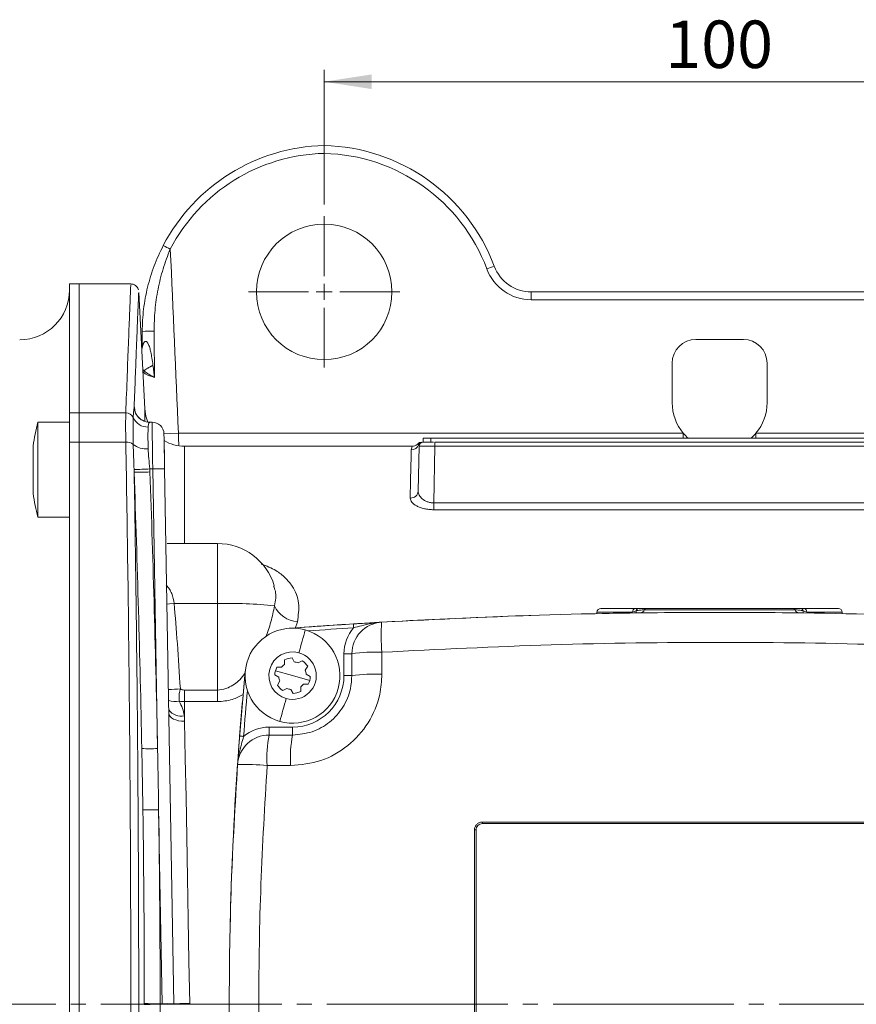
# Model space of a CAD drawing. Units: millimetres. Extents: x 0 to 594, y 0 to 420.
# Drawn here: x 111 to 181, y 98 to 181 of the extents above; entities that cross this region are included whole.
import ezdxf

# ---------------------------------------------------------------- set-up
doc = ezdxf.new("R2010")
doc.units = ezdxf.units.MM
doc.linetypes.add('SLD-Durchgehend', pattern=[0])
doc.linetypes.add('SLD-Punktstrich', pattern=[19.05, 15.24, -1.27, 1.27, -1.27])
doc.styles.add('SLDTEXTSTYLE0', font='ARIAL.TTF', dxfattribs={"width": 0.948})
doc.dimstyles.new('SLDDIMSTYLE1', dxfattribs={"dimtxt": 4, "dimasz": 4, "dimexe": 0, "dimexo": 0.0625, "dimgap": 1, "dimtad": 1, "dimdec": 3, "dimlfac": 1.5, "dimrnd": 1e-09, "dimzin": 12, "dimdsep": 46, "dimtxsty": 'SLDTEXTSTYLE0', "dimsah": 1, "dimcen": 0.09, "dimadec": 0, "dimazin": 3, "dimtfac": 1, "dimtdec": 3, "dimtofl": 0, "dimtmove": 0, "dimatfit": 3, "dimfxl": 1, "dimfrac": 2, "dimtolj": 1, "dimtzin": 12, "dimarcsym": 0})

# ---------------------------------------------------------------- blocks, each defined once
blk = doc.blocks.new('_D_11')
at = {"color": 7, "linetype": 'SLD-Durchgehend', "lineweight": 0}
for p, q in [((136.437, 165.732), (136.437, 177.065)), ((203.104, 165.732), (203.104, 177.065)), ((136.437, 176.065), (203.104, 176.065))]:
    blk.add_line(p, q, dxfattribs=at)
for points in [[(136.437, 176.065), (140.437, 175.449), (140.437, 176.68)], [(203.104, 176.065), (199.104, 176.68), (199.104, 175.449)]]:
    blk.add_solid(points, dxfattribs=at)
at = {"color": 7, "linetype": 'SLD-Durchgehend', "lineweight": 0, "insert": (165.187, 181.221), "char_height": 4, "attachment_point": 1, "style": 'SLDTEXTSTYLE0'}
blk.add_mtext('100', dxfattribs=at)
blk = doc.blocks.new('SW_CENTERMARKSYMBOL_2')
at = {"color": 0, "linetype": 'SLD-Durchgehend', "lineweight": 0}
for p, q in [((0, 1.333), (0, 6.375)), ((-1.333, 0), (-6.375, 0)), ((0, 0), (-0.667, 0)), ((0, 0), (0, 0.667)), ((0, 0), (0, -0.667)), ((0, 0), (0.667, 0)), ((1.333, 0), (6.375, 0)), ((0, -1.333), (0, -6.375))]:
    blk.add_line(p, q, dxfattribs=at)

msp = doc.modelspace()

# ---------------------------------------------------------------- linework, layer by layer
at = {"color": 7, "linetype": 'SLD-Durchgehend', "lineweight": 15}
for p, q in [((115.77071, 159.02293), (114.97071, 159.02293)), ((114.97071, 148.17066), (114.97071, 159.02293)), ((120.13428, 159.02293), (115.77071, 159.02293)), ((115.77071, 159.02293), (115.77071, 148.17066)), ((115.77071, 148.1695), (115.77071, 159.02293)), ((121.3214, 148.51514), (120.80832, 158.30531)), ((153.89605, 158.35627), (185.64537, 158.35627)), ((171.77071, 154.35626), (167.77071, 154.35626)), ((165.77071, 152.35626), (165.77071, 149.02293)), ((173.77071, 149.02293), (173.77071, 152.35626)), ((114.97071, 145.69324), (114.97071, 148.17066)), ((115.77071, 145.69563), (115.77071, 148.1695)), ((114.97071, 147.3754), (112.30404, 147.3754)), ((112.30404, 147.3754), (112.30404, 147.37405)), ((112.30404, 147.37405), (112.30404, 139.3754)), ((121.93238, 147.3754), (121.74038, 147.3754)), ((144.77071, 145.6896), (144.77071, 146.02293)), ((144.77071, 146.02293), (145.43737, 146.02293)), ((145.43737, 146.02293), (194.10404, 146.02293)), ((111.90404, 145.37472), (111.90404, 141.37607)), ((114.97071, 51.01929), (114.97071, 145.69324)), ((115.77071, 51.01689), (115.77071, 145.69563)), ((115.77071, 145.69324), (115.77071, 51.01929)), ((143.85959, 145.35627), (124.65016, 145.35627)), ((144.36563, 141.5792), (144.43166, 145.36208)), ((145.43737, 145.6896), (144.77071, 145.6896)), ((145.43737, 145.6896), (145.65753, 145.6896)), ((145.76479, 145.6896), (193.77663, 145.6896)), ((122.98368, 143.44521), (123.7703, 98.37953)), ((112.30404, 139.3754), (114.97071, 139.3754)), ((127.43737, 137.15932), (123.19085, 137.15932)), ((159.43166, 131.36208), (159.42965, 131.24728)), ((159.76494, 131.6896), (162.67178, 131.6896)), ((172.07688, 131.35085), (174.45869, 131.33387)), ((176.87481, 131.6896), (179.77648, 131.6896)), ((180.11176, 131.24728), (180.10976, 131.36208)), ((138.77059, 126.02293), (138.77059, 127.86638)), ((133.08092, 126.96391), (133.08468, 127.35691)), ((133.7263, 127.52227), (133.91954, 127.18004)), ((134.24067, 127.09069), (134.5829, 127.28394)), ((129.22196, 119.73767), (129.78912, 126.40754)), ((133.77059, 126.02292), (132.32548, 126.425)), ((132.44997, 126.73423), (132.84297, 126.73047)), ((135.04691, 126.81096), (134.84716, 126.47249)), ((134.93035, 126.1497), (135.26881, 125.94995)), ((132.61083, 125.89614), (132.27237, 126.0959)), ((132.49427, 125.23489), (132.69402, 125.57336)), ((135.2157, 125.62085), (133.77059, 126.02292)), ((135.09121, 125.31161), (134.69821, 125.31537)), ((133.30051, 124.95515), (132.95828, 124.76191)), ((133.81488, 124.52358), (133.62164, 124.8658)), ((134.46027, 125.08193), (134.45651, 124.68894)), ((131.79671, 121.02292), (133.7706, 121.02292))]:
    msp.add_line(p, q, dxfattribs=at)
at = {"color": 8, "linetype": 'SLD-Durchgehend', "lineweight": 0}
for p, q in [((153.89605, 157.69542), (153.89605, 158.35627)), ((185.64537, 157.69542), (153.89605, 157.69542)), ((121.24482, 151.71105), (121.14887, 151.80704)), ((121.3214, 147.44443), (121.3214, 148.51514)), ((114.97071, 148.17066), (115.77071, 148.17066)), ((119.71436, 148.1695), (115.77071, 148.1695)), ((114.97071, 147.37405), (112.30404, 147.37405)), ((124.15551, 146.44787), (166.70981, 146.44787)), ((145.43737, 146.02293), (145.43737, 145.6896)), ((166.70981, 146.02293), (166.70981, 146.44787)), ((172.8316, 146.02293), (172.8316, 146.44787)), ((172.8316, 146.44787), (215.3859, 146.44787)), ((115.77071, 145.69324), (114.97071, 145.69324)), ((119.71436, 145.69563), (115.77071, 145.69563)), ((124.65016, 145.35627), (124.65016, 137.15932)), ((145.76479, 145.36208), (145.68139, 140.58426)), ((145.76479, 145.36208), (145.76479, 145.6896)), ((193.77663, 145.36208), (145.76479, 145.36208)), ((122.97071, 145.0415), (122.95555, 145.05665)), ((121.98383, 143.44521), (121.73952, 143.44521)), ((122.39516, 119.88014), (121.98383, 143.44521)), ((145.68139, 140.00513), (145.68139, 140.58426)), ((145.68139, 140.58426), (193.86002, 140.58426)), ((193.86002, 140.00513), (145.68139, 140.00513)), ((127.43737, 132.10511), (127.43737, 137.15932)), ((127.43737, 132.10511), (123.78388, 132.10511)), ((127.43737, 124.81499), (127.43737, 132.10511)), ((162.43532, 131.36208), (159.43166, 131.36208)), ((180.10976, 131.36208), (177.11144, 131.36208)), ((134.18039, 130.57095), (133.98425, 129.98483)), ((138.10392, 127.86638), (138.77059, 127.86638)), ((138.10392, 126.02293), (138.10392, 127.86638)), ((141.31077, 127.99782), (141.31077, 126.14615)), ((138.10392, 126.02293), (138.77059, 126.02293)), ((124.65016, 123.83544), (124.65016, 124.81499)), ((124.65016, 124.81499), (127.43737, 124.81499)), ((127.43737, 124.81499), (127.43737, 123.83544)), ((124.65016, 123.83544), (124.65016, 122.64613)), ((127.43737, 123.83544), (124.65016, 123.83544)), ((131.7967, 121.68959), (133.7706, 121.68959)), ((133.60989, 118.44533), (131.62718, 118.44532)), ((122.77045, 98.37953), (122.4852, 114.72197)), ((149.23728, 113.02295), (149.10395, 113.02295)), ((149.23728, 113.02295), (149.23733, 83.68962)), ((189.77061, 113.55635), (149.77061, 113.55628)), ((122.60523, 98.37953), (122.77045, 98.37953))]:
    msp.add_line(p, q, dxfattribs=at)
at = {"color": 7, "linetype": 'SLD-Punktstrich', "lineweight": 0}
msp.add_line((22.37481, 98.35626), (313.84611, 98.35626), dxfattribs=at)
at = {"color": 7, "linetype": 'SLD-Durchgehend', "lineweight": 15, "flags": 128}
for points in [[(121.58309, 147.38416), (121.41409, 147.89025), (121.3214, 148.51514)], [(122.93224, 146.39239), (122.93244, 146.38033), (122.93418, 146.28084), (122.93759, 146.08517), (122.94258, 145.79983), (122.94895, 145.43433), (122.95652, 145.00085), (122.96502, 144.51381), (122.97418, 143.98944), (122.98368, 143.44521)], [(149.77061, 113.68962), (154.7694, 113.68963), (159.76922, 113.68963), (164.76974, 113.68964), (169.77061, 113.68965), (174.77148, 113.68966), (179.772, 113.68967), (184.77183, 113.68968), (189.77061, 113.68968)]]:
    msp.add_lwpolyline(points, dxfattribs=at)
at = {"color": 8, "linetype": 'SLD-Durchgehend', "lineweight": 0, "flags": 128}
for points in [[(121.98383, 143.44521), (121.9743, 144.17316), (121.96512, 144.87438), (121.9566, 145.52535), (121.94902, 146.10426), (121.94264, 146.59171), (121.93767, 146.97136), (121.93427, 147.23047), (121.93258, 147.36038), (121.93238, 147.3754)], [(122.93212, 146.39796), (123.49327, 146.42034), (124.15551, 146.44787)], [(143.69906, 140.98615), (143.72453, 142.42489), (143.74506, 143.58455), (143.76052, 144.45778), (143.77081, 145.03906)], [(123.18245, 132.05789), (123.39457, 132.07271), (123.78388, 132.10511)], [(162.71711, 131.30556), (162.73119, 131.37035), (162.73115, 131.47125)], [(176.81595, 131.47125), (176.81597, 131.3704), (176.83014, 131.30548)], [(138.91999, 130.05145), (138.91589, 130.11635), (138.91196, 130.17875), (138.90833, 130.23627), (138.90516, 130.28668), (138.90255, 130.32805), (138.90061, 130.3588), (138.89942, 130.37773), (138.89901, 130.38412)], [(134.84279, 129.87654), (134.77662, 129.63873), (134.71017, 129.39992), (134.64347, 129.16017), (134.57652, 128.91955), (134.50935, 128.67814), (134.44198, 128.43598), (134.37441, 128.19316), (134.30669, 127.94973)], [(133.23449, 124.09611), (133.16677, 123.85269), (133.0992, 123.60987), (133.03183, 123.36771), (132.96466, 123.12629), (132.89771, 122.88567), (132.83101, 122.64592), (132.76456, 122.40711), (132.69839, 122.1693)], [(123.34335, 122.83938), (123.37097, 122.7087), (123.4482, 122.58387), (123.5721, 122.46964), (123.73796, 122.37034), (123.93949, 122.28974), (124.16902, 122.23092), (124.41784, 122.1961), (124.67649, 122.18661)], [(124.67649, 122.18661), (124.7328, 119.04938), (124.79124, 115.79324), (124.8515, 112.43689), (124.91319, 108.99963), (124.97599, 105.50121), (125.03952, 101.96172), (125.10343, 98.40152)], [(131.7967, 121.68959), (131.79671, 121.55953), (131.79671, 121.43446), (131.79671, 121.3192), (131.79671, 121.21818), (131.79671, 121.13527), (131.79671, 121.07367), (131.79671, 121.03573), (131.79671, 121.02292)], [(133.7706, 121.68959), (133.7706, 121.55953), (133.7706, 121.43447), (133.7706, 121.31921), (133.7706, 121.21818), (133.7706, 121.13528), (133.7706, 121.07367), (133.7706, 121.03573), (133.7706, 121.02292)], [(129.64412, 120.90134), (129.57929, 120.90637), (129.51694, 120.91121), (129.45949, 120.91567), (129.40912, 120.91958), (129.36779, 120.92278), (129.33708, 120.92517), (129.31817, 120.92664), (129.31179, 120.92713)], [(149.77061, 113.68962), (149.77061, 113.68705), (149.77061, 113.67947), (149.77061, 113.66715), (149.77061, 113.65056), (149.77061, 113.63036), (149.77061, 113.60731), (149.77061, 113.58229), (149.77061, 113.55628)]]:
    msp.add_lwpolyline(points, dxfattribs=at)
at = {"color": 7, "linetype": 'SLD-Durchgehend', "lineweight": 15}
msp.add_circle((136.43737, 158.3567), 5.70877, dxfattribs=at)
for centre, radius, start, end in [((136.77071, 155.02293), 15.66667, 91.2191511, 152.487311), ((136.10404, 155.02293), 15.66667, 20.5409775, 88.7808489), ((153.89605, 161.6896), 3.33333, 200.5409775, 270), ((110.77071, 158.52293), 4.2, 270, 0), ((167.77071, 152.35626), 2, 90, 180), ((171.77071, 152.35626), 2, 0, 90), ((169.77071, 149.02293), 4, 180, 220.0730863), ((169.77071, 149.02293), 4, 319.9269137, 0), ((127.10404, 143.3754), 15.33101, 164.8759927, 172.5041424), ((121.74949, 148.70495), 1.33123, 241.4294721, 270.063174), ((121.93238, 146.3754), 1, 1, 90.7447357), ((169.77071, 149.02293), 4, 220.0730863, 228.5903779), ((169.77071, 149.02293), 4, 311.4096221, 319.9269137), ((124.65016, 148.6896), 3.33333, 239.1749302, 270), ((144.60538, 145.35626), 0.33333, 90.0372875, 141.3009845), ((144.76494, 145.35626), 0.33333, 90, 179), ((127.10404, 143.3754), 15.33101, 187.4958576, 195.1240073), ((127.43737, 132.15932), 5, 16.5701332, 90), ((169.77071, -359.3104), 490.66667, 91.8602283, 94.2422066), ((169.77071, -359.3104), 490.66667, 90.2692954, 91.3618425), ((159.76494, 131.35626), 0.33333, 90, 179), ((179.77648, 131.35626), 0.33333, 1, 90), ((169.77142, -359.31035), 490.66667, 93.6073935, 94.2422905), ((141.43725, 127.86639), 2.66667, 93.3285688, 180.0000975), ((133.77059, 126.02292), 4, 74.4518093, 254.4518093), ((133.77059, 126.02292), 4, 254.4518093, 74.4518093), ((133.77059, 126.02292), 2, 74.4518108, 254.4518093), ((133.77059, 126.02292), 2, 254.4518093, 74.4518108), ((133.77059, 126.02292), 1.16667, 126.2385986, 142.66502), ((133.77059, 126.02292), 1.5, 91.6921549, 117.2114636), ((133.77059, 126.02292), 1.16667, 66.2385986, 82.66502), ((133.77059, 126.02292), 1.5, 31.6921549, 57.2114636), ((420.14597, 98.35674), 291.70867, 174.4818886, 175.5624159), ((133.77059, 126.02292), 1.5, 151.6921549, 177.2114636), ((133.77059, 126.02292), 1.16667, 6.2385986, 22.66502), ((133.77059, 126.02292), 1.16667, 186.2385986, 202.66502), ((133.77059, 126.02292), 1.16667, 306.2385986, 322.66502), ((133.77059, 126.02292), 1.5, 331.6921549, 357.2114636), ((133.77059, 126.02292), 1.5, 211.6921549, 237.2114636), ((133.77059, 126.02292), 1.16667, 246.2385986, 262.66502), ((133.77059, 126.02292), 1.5, 271.6921549, 297.2114636), ((131.79671, 118.35625), 2.66667, 90.0000975, 176.0323974), ((420.17071, 98.35626), 291.73333, 176.0296741, 178.7280334), ((122.43717, 98.35626), 1.33333, 359, 1)]:
    msp.add_arc(centre, radius, start, end, dxfattribs=at)
at = {"color": 8, "linetype": 'SLD-Durchgehend', "lineweight": 0}
for centre, radius, start, end in [((136.77071, 155.02875), 15, 91.2733444, 152.487311), ((136.10404, 155.02875), 15, 20.5409775, 88.7266556), ((113.4362, 143.05798), 21.39687, 62.0435055, 63.8216122), ((157.43459, 141.32401), 20.31849, 109.1339331, 111.0082408), ((153.89605, 161.69542), 4, 200.5409775, 270), ((121.76362, 147.06017), 7.99003, 87.5500915, 94.73516), ((121.74963, 148.70476), 1.33113, 182.1683408, 241.4203837), ((119.7267, 147.49806), 0.67156, 23.6265742, 91.0529849), ((121.57033, 148.30766), 1.34201, 203.748888, 271.1460598), ((127.09463, 143.37524), 15.32162, 164.8711337, 172.501501), ((119.80399, 144.8371), 0.8632, 51.4472301, 95.9598676), ((121.4223, 146.84562), 1.71617, 230.986848, 275.8486484), ((143.77223, 145.70533), 0.66627, 269.8775071, 339.4314074), ((144.70872, 145.35653), 0.33307, 90.0134252, 159.8525481), ((120.16805, 166.49134), 23.09965, 270.6083891, 273.9008586), ((120.72262, 164.04404), 20.88477, 269.1688784, 272.8229404), ((122.48376, 129.11019), 14.34373, 88.0026573, 91.9973427), ((143.73027, 141.62219), 0.63681, 267.1906431, 356.1287793), ((128.24751, 91.80006), 40.31319, 84.2965574, 91.1514975), ((134.31998, 132.82474), 2.25811, 203.7946606, 266.4558427), ((162.72874, 131.39935), 0.29578, 101.1045353, 187.239022), ((163.00855, 131.40488), 0.28523, 93.4505194, 166.5447152), ((163.06453, 131.68773), 0.37968, 277.2498178, 340.8862129), ((163.60464, 131.498), 0.19279, 96.3781119, 160.167461), ((175.9438, 131.49779), 0.19299, 19.8654503, 83.6421491), ((176.48436, 131.68804), 0.38008, 199.1475354, 262.7704797), ((176.53845, 131.40476), 0.28535, 13.4755151, 86.5618176), ((176.81797, 131.39929), 0.29582, 352.7744473, 78.9216839), ((155.26688, 129.41965), 14.02835, 175.4661981, 185.8171823), ((169.77142, -359.31035), 490.33333, 93.6073935, 94.0547893), ((141.43725, 127.86639), 3.33333, 139.0411434, 180.0000975), ((140.69721, 115.24326), 12.76931, 87.2459047, 98.6778652), ((140.69699, 112.5551), 13.60491, 87.4142321, 98.1401874), ((133.77059, 126.02292), 4.33333, 270.0000975, 0.0000975), ((123.21403, 141.9485), 17.08155, 270.3150513, 273.6861257), ((420.14597, 98.35674), 291.37533, 174.7982351, 175.5624159), ((123.87936, 125.24135), 1.41284, 246.8581412, 283.5272569), ((124.38178, 123.93258), 1.31414, 217.4292479, 281.7841177), ((131.79671, 118.35625), 3.33333, 90.0000975, 130.2239383), ((141.76824, 119.07274), 10.16045, 168.9340743, 183.5403165), ((144.29309, 119.07304), 10.70163, 169.5018407, 183.3626785), ((121.66552, 141.16714), 21.2995, 268.3807754, 271.9631261), ((129.57731, 97.4979), 21.04748, 84.4109585, 91.2002612), ((121.84937, 136.09085), 21.37834, 268.1351741, 271.7043103), ((149.77061, 113.02295), 0.53333, 90.0000975, 180.0000975), ((122.31396, 119.87766), 21.5001, 267.2267906, 270.7762296), ((122.31396, 76.83486), 21.5001, 89.2237704, 92.7732094), ((123.27038, 84.052), 14.33625, 88.001615, 91.998385), ((118.72737, 444.58832), 346.24552, 270.8345196, 271.0551529)]:
    msp.add_arc(centre, radius, start, end, dxfattribs=at)
for centre, major_axis, ratio, start_param, end_param in [((145.76509, 145.35626), (1.33343, -0.00582), 0.00436169, 1.57104381, 3.14153555), ((122.60397, 107.83014), (-0.58521, 33.40384), 0.0698415, 5.24760988, 5.52468804), ((122.43717, 98.35626), (0, 1.33333), 0.25, 4.69493569, 4.72984227)]:
    msp.add_ellipse(centre, major_axis=major_axis, ratio=ratio, start_param=start_param, end_param=end_param, dxfattribs=at)
at = {"color": 7, "linetype": 'SLD-Durchgehend', "lineweight": 15}
for points, knots in [([(136.43737, 170.68605), (136.43737, 170.68605), (136.43737, 170.66892), (136.43737, 170.60274), (136.43737, 170.55379), (136.43737, 170.43202), (136.43737, 170.3584), (136.43737, 170.19937), (136.43737, 170.11137), (136.43737, 170.02504)], [0, 0, 0, 0, 0.25, 0.25, 0.5, 0.5, 0.75, 0.75, 1, 1, 1, 1]), ([(121.10404, 155.02293), (121.10404, 155.65532), (121.14216, 156.28199), (121.25493, 157.21451), (121.30181, 157.52412), (121.41427, 158.14106), (121.48003, 158.44894), (121.7037, 159.36134), (121.88818, 159.95692), (122.32786, 161.12523), (122.58303, 161.69795), (122.87581, 162.26007)], [0, 0, 0, 0, 0.25, 0.25, 0.375, 0.375, 0.5, 0.5, 0.75, 0.75, 1, 1, 1, 1]), ([(120.77488, 158.53604), (120.76028, 158.58192), (120.7272, 158.6859), (120.6135, 158.83513), (120.43911, 158.96038), (120.26062, 159.0274), (120.15428, 159.01316), (120.12713, 159.00952)], [0, 0, 0, 0, 0.16579292, 0.37577854, 0.63177132, 0.90600911, 1, 1, 1, 1]), ([(120.80016, 158.3041), (120.80032, 158.30815), (120.80072, 158.3186), (120.76601, 157.48553), (120.69997, 155.88053), (120.61227, 153.68847), (120.51734, 151.25428), (120.45212, 149.52207), (120.41945, 148.65439)], [0, 0, 0, 0, 0.12285272, 0.31737973, 0.51756416, 0.71774868, 0.85861768, 1, 1, 1, 1]), ([(121.11216, 147.53893), (121.10698, 147.54077), (120.99055, 147.58209), (120.82278, 147.74002), (120.6387, 147.95621), (120.5436, 148.14052), (120.5009, 148.25501), (120.48295, 148.32067), (120.48228, 148.32473), (120.48191, 148.32697)], [0, 0, 0, 0, 0.01055624, 0.237218242, 0.428923914, 0.583227758, 0.706880269, 0.837585558, 1, 1, 1, 1]), ([(144.34815, 145.56906), (144.29647, 145.52343), (144.18597, 145.42586), (144.00748, 145.35639), (143.89438, 145.36444), (143.85988, 145.36689)], [0, 0, 0, 0, 0.37914167, 0.81058379, 1, 1, 1, 1]), ([(122.97071, 144.18823), (122.97071, 144.29882), (122.97071, 144.5713), (122.97071, 144.86352), (122.97071, 145.01847), (122.97071, 145.03647), (122.97071, 145.0415)], [0, 0, 0, 0, 0.22127914, 0.54522447, 0.87284939, 1, 1, 1, 1]), ([(141.28242, 130.52856), (146.00986, 130.76431), (155.47102, 131.23613), (169.71341, 131.41556), (183.98767, 131.23952), (193.49959, 130.76571), (198.25875, 130.52865)], [0, 0, 0, 0, 0.249166397, 0.498663682, 0.749163615, 1, 1, 1, 1]), ([(162.99138, 131.6896), (163.03012, 131.6896), (163.07644, 131.6896), (163.16992, 131.6896), (163.21859, 131.6896), (163.36877, 131.6896), (163.47377, 131.6896), (163.58322, 131.6896)], [0, 0, 0, 0, 0.25, 0.25, 0.5, 0.5, 1, 1, 1, 1]), ([(163.58322, 131.6896), (163.80447, 131.6896), (164.03232, 131.6896), (164.50117, 131.6896), (164.74209, 131.6896), (165.47557, 131.6896), (165.98161, 131.6896), (166.76594, 131.6896), (167.03161, 131.6896), (167.57162, 131.6896), (167.84645, 131.6896), (168.66885, 131.6896), (169.21918, 131.6896), (170.04775, 131.6896), (170.32446, 131.6896), (170.87891, 131.6896), (171.15762, 131.6896), (171.98067, 131.6896), (172.5161, 131.6896), (173.29978, 131.6896), (173.55775, 131.6896), (174.06705, 131.6896), (174.31924, 131.6896), (175.05615, 131.6896), (175.52297, 131.6896), (175.96517, 131.6896)], [0, 0, 0, 0, 0.0625, 0.0625, 0.125, 0.125, 0.25, 0.25, 0.3125, 0.3125, 0.375, 0.375, 0.5, 0.5, 0.5625, 0.5625, 0.625, 0.625, 0.75, 0.75, 0.8125, 0.8125, 0.875, 0.875, 1, 1, 1, 1]), ([(175.96517, 131.6896), (176.07451, 131.6896), (176.17951, 131.6896), (176.3288, 131.6896), (176.37725, 131.6896), (176.47046, 131.6896), (176.5167, 131.6896), (176.55557, 131.6896)], [0, 0, 0, 0, 0.5, 0.5, 0.75, 0.75, 1, 1, 1, 1]), ([(138.89901, 130.38412), (139.1556, 130.40017), (139.71509, 130.43517), (140.50219, 130.48275), (141.01828, 130.51318), (141.28022, 130.52843), (141.28242, 130.52856)], [0, 0, 0, 0, 0.2941109, 0.64132312, 0.99698129, 1, 1, 1, 1]), ([(133.7706, 121.02292), (134.33194, 121.07796), (135.454, 121.18796), (136.95275, 122.04869), (138.08339, 123.31584), (138.68449, 124.72209), (138.746, 125.65142), (138.77059, 126.02293)], [0, 0, 0, 0, 0.21489067, 0.42954561, 0.64366911, 0.85755251, 1, 1, 1, 1]), ([(129.13643, 118.54077), (129.13659, 118.54297), (129.15445, 118.80068), (129.191, 119.31708), (129.2486, 120.10439), (129.29204, 120.66994), (129.31179, 120.92713)], [0, 0, 0, 0, 0.00301975, 0.35220962, 0.70540612, 1, 1, 1, 1]), ([(129.1365, 78.17173), (128.93738, 81.52046), (128.53884, 88.22261), (128.38729, 98.3136), (128.53584, 108.42837), (128.93614, 115.16838), (129.13643, 118.54077)], [0, 0, 0, 0, 0.24912243, 0.49859314, 0.7491194, 1, 1, 1, 1]), ([(149.10395, 113.02295), (149.11131, 113.09785), (149.12602, 113.24764), (149.24083, 113.44735), (149.4098, 113.5981), (149.59726, 113.67817), (149.72125, 113.68636), (149.77061, 113.68962)], [0, 0, 0, 0, 0.21455599, 0.42911672, 0.64360458, 0.85810459, 1, 1, 1, 1]), ([(149.104, 83.68962), (149.10399, 88.57705), (149.10397, 98.35482), (149.10396, 108.1326), (149.10395, 113.02295)], [0, 0, 0, 0, 0.49985111, 1, 1, 1, 1])]:
    msp.add_open_spline(points, degree=3, knots=knots, dxfattribs=at)
at = {"color": 8, "linetype": 'SLD-Durchgehend', "lineweight": 0}
for points, knots in [([(123.46708, 161.95792), (123.23209, 161.40945), (123.03013, 160.85356), (122.68608, 159.72605), (122.54403, 159.15444), (122.31779, 157.99422), (122.23409, 157.40698), (122.12575, 156.22988), (122.10073, 155.63819), (122.10516, 155.0429)], [0, 0, 0, 0, 0.25, 0.25, 0.5, 0.5, 0.75, 0.75, 1, 1, 1, 1]), ([(119.71436, 148.1695), (119.7545, 149.25116), (119.83498, 151.42008), (119.94074, 154.14969), (120.03158, 156.43272), (120.09808, 158.06085), (120.1347, 158.94237), (120.13438, 158.93447), (120.13425, 158.93135)], [0, 0, 0, 0, 0.15904214, 0.31890721, 0.50276471, 0.68789852, 0.87705875, 1, 1, 1, 1]), ([(122.10516, 155.0429), (122.10846, 154.59867), (122.11176, 154.15445), (122.11504, 153.71023), (122.12135, 152.85607), (122.12762, 152.00193), (122.13385, 151.1478)], [0, 0, 0, 0, 0.00200000013, 0.00200000013, 0.00200000013, 0.00584568302, 0.00584568302, 0.00584568302, 0.00584568302]), ([(121.10578, 153.6484), (121.10793, 153.67428), (121.11199, 153.72312), (121.12457, 153.79135), (121.14213, 153.86071), (121.16629, 153.93055), (121.19839, 154.00194), (121.23312, 154.0633), (121.27041, 154.11567), (121.30692, 154.15561), (121.34509, 154.18402), (121.38764, 154.19394), (121.43883, 154.18422), (121.49523, 154.14422), (121.55432, 154.07114), (121.61394, 153.96703), (121.67529, 153.82125), (121.75164, 153.5922), (121.83504, 153.24156), (121.92619, 152.74927), (121.97857, 152.37777), (122.00766, 152.17138)], [0, 0, 0, 0, 0.03308728, 0.06246547, 0.08814222, 0.12365528, 0.15545228, 0.18505667, 0.20979309, 0.23331905, 0.25027793, 0.26714243, 0.2866303, 0.31049677, 0.3408759, 0.38339976, 0.43169725, 0.49962888, 0.62498233, 0.79166025, 1, 1, 1, 1]), ([(121.24482, 151.71105), (121.25474, 151.71867), (121.26509, 151.72646), (121.28667, 151.74237), (121.29789, 151.75048), (121.32117, 151.76701), (121.33324, 151.77543), (121.35194, 151.78827), (121.35828, 151.79259), (121.36955, 151.80021), (121.37443, 151.8035), (121.38102, 151.8079), (121.38268, 151.809), (121.41089, 151.8278), (121.43904, 151.84604), (121.49829, 151.88346), (121.52939, 151.90265), (121.57808, 151.93203), (121.59465, 151.94193), (121.62843, 151.96189), (121.64565, 151.97197), (121.69383, 151.99989), (121.72542, 152.01791), (121.76018, 152.03742), (121.7625, 152.03872), (121.76715, 152.04132), (121.76948, 152.04263), (121.79049, 152.05437), (121.80943, 152.06486), (121.84782, 152.08595), (121.86727, 152.09655), (121.90663, 152.11782), (121.92654, 152.12849), (121.96679, 152.1499), (121.98713, 152.16063), (122.00766, 152.17138)], [0, 0, 0, 0, 0.0625, 0.0625, 0.125, 0.125, 0.1875, 0.1875, 0.21875, 0.21875, 0.2421875, 0.2421875, 0.25, 0.25, 0.375, 0.375, 0.5, 0.5, 0.5625, 0.5625, 0.625, 0.625, 0.734375, 0.734375, 0.7421875, 0.7421875, 0.75, 0.75, 0.8125, 0.8125, 0.875, 0.875, 0.9375, 0.9375, 1, 1, 1, 1]), ([(122.00766, 152.17138), (122.03049, 152.00098), (122.05189, 151.83041), (122.08309, 151.57449), (122.09333, 151.48917), (122.11366, 151.31853), (122.12364, 151.23417), (122.13385, 151.1478)], [0, 0, 0, 0, 0.5, 0.5, 0.75, 0.75, 1, 1, 1, 1]), ([(122.13385, 151.14781), (121.84264, 151.24459), (121.43622, 151.37966), (121.22005, 151.56554), (121.15877, 151.61823)], [0, 0, 0, 0, 0.7165409, 1, 1, 1, 1]), ([(121.24482, 151.71105), (121.37125, 151.60888), (121.50849, 151.51097), (121.80533, 151.32319), (121.96605, 151.23287), (122.13385, 151.1478)], [0, 0, 0, 0, 0.5, 0.5, 1, 1, 1, 1]), ([(120.34197, 147.7672), (120.34841, 147.94995), (120.361, 148.1165), (120.39154, 148.41384), (120.40968, 148.54482), (120.41945, 148.65439)], [0, 0, 0, 0, 0.5, 0.5, 1, 1, 1, 1]), ([(120.41945, 148.65439), (120.42617, 148.64608), (120.44658, 148.62081), (120.4726, 148.41579), (120.49006, 148.27821)], [0, 0, 0, 0, 0.32897088, 1, 1, 1, 1]), ([(119.71436, 145.69563), (119.70591, 146.23544), (119.70171, 146.71784), (119.70172, 147.56563), (119.70591, 147.90825), (119.71436, 148.1695)], [0, 0, 0, 0, 0.5, 0.5, 1, 1, 1, 1]), ([(120.34197, 145.51215), (120.33359, 146.00258), (120.3294, 146.44197), (120.32939, 147.02013), (120.33044, 147.19466), (120.33462, 147.50828), (120.33778, 147.6479), (120.34197, 147.7672)], [0, 0, 0, 0, 0.5, 0.5, 0.75, 0.75, 1, 1, 1, 1]), ([(121.59718, 146.96592), (121.58888, 146.77085), (121.58475, 146.51695), (121.58474, 145.89193), (121.58888, 145.53566), (121.59718, 145.13838)], [0, 0, 0, 0, 0.5, 0.5, 1, 1, 1, 1]), ([(121.75096, 147.37372), (121.73528, 147.38318), (121.6959, 147.35316), (121.64626, 147.25123), (121.63095, 147.20732), (121.60794, 147.10059), (121.60024, 147.03796), (121.59718, 146.96592)], [0, 0, 0, 0, 0.5, 0.5, 0.75, 0.75, 1, 1, 1, 1]), ([(124.15551, 146.44787), (124.16025, 146.22111), (124.16741, 145.87821), (124.17588, 145.55409), (124.17874, 145.44432)], [0, 0, 0, 0, 0.66132827, 1, 1, 1, 1]), ([(119.71436, 51.0169), (119.78017, 54.72016), (119.83965, 58.49931), (119.94424, 66.2061), (119.98933, 70.13375), (120.03537, 75.13766), (120.04407, 76.14454), (120.06032, 78.15864), (120.06788, 79.16626), (120.08885, 82.19082), (120.10054, 84.20945), (120.12865, 90.272), (120.1381, 94.32255), (120.13802, 102.44127), (120.12849, 106.50944), (120.10466, 111.60601), (120.09928, 112.62743), (120.08741, 114.66071), (120.08092, 115.67313), (120.05978, 118.69787), (120.04351, 120.6977), (119.98854, 126.64797), (119.94369, 130.54934), (119.8395, 138.22154), (119.78017, 141.99238), (119.71436, 145.69563)], [0, 0, 0, 0, 0.125, 0.125, 0.25, 0.25, 0.28125, 0.28125, 0.3125, 0.3125, 0.375, 0.375, 0.5, 0.5, 0.625, 0.625, 0.65625, 0.65625, 0.6875, 0.6875, 0.75, 0.75, 0.875, 0.875, 1, 1, 1, 1]), ([(120.41332, 143.39299), (120.40184, 143.75759), (120.38561, 144.11688), (120.35866, 144.82313), (120.34782, 145.17042), (120.34197, 145.51215)], [0, 0, 0, 0, 0.5, 0.5, 1, 1, 1, 1]), ([(143.77081, 145.03906), (143.79967, 145.16137), (143.84089, 145.33611), (143.85528, 145.35101), (143.85959, 145.35549)], [0, 0, 0, 0, 0.69990483, 1, 1, 1, 1]), ([(144.39603, 145.47125), (144.39084, 145.47953), (144.3649, 145.5209), (144.35624, 145.57661), (144.35919, 145.56055), (144.36051, 145.55335)], [0, 0, 0, 0, 0.12120731, 0.60607539, 1, 1, 1, 1]), ([(121.59718, 145.13838), (121.60273, 144.87264), (121.62415, 144.59847), (121.68162, 144.03305), (121.71774, 143.74008), (121.73952, 143.44521)], [0, 0, 0, 0, 0.5, 0.5, 1, 1, 1, 1]), ([(120.41968, 143.16147), (120.47958, 139.6414), (120.53352, 136.06138), (120.62811, 128.78459), (120.66876, 125.08782), (120.71852, 119.45443), (120.73323, 117.56189), (120.75232, 114.70061), (120.75819, 113.7431), (120.76891, 111.82049), (120.77374, 110.85742), (120.7952, 106.04958), (120.80378, 102.21144), (120.80385, 94.55095), (120.79535, 90.7286), (120.77002, 85.00697), (120.75949, 83.10174), (120.74059, 80.24693), (120.73378, 79.29583), (120.71913, 77.39465), (120.71128, 76.44348), (120.66963, 71.70373), (120.62874, 67.97984), (120.53375, 60.66516), (120.47964, 57.07436), (120.41968, 53.55106)], [0, 0, 0, 0, 0.125, 0.125, 0.25, 0.25, 0.3125, 0.3125, 0.34375, 0.34375, 0.375, 0.375, 0.5, 0.5, 0.625, 0.625, 0.6875, 0.6875, 0.71875, 0.71875, 0.75, 0.75, 0.875, 0.875, 1, 1, 1, 1]), ([(144.36563, 141.5792), (144.36364, 141.46539), (144.38956, 141.35236), (144.49923, 141.12847), (144.58076, 141.02203), (144.80657, 140.82676), (144.94589, 140.74222), (145.20161, 140.64881), (145.29152, 140.62458), (145.48164, 140.59169), (145.58164, 140.58339), (145.68139, 140.58426)], [0, 0, 0, 0, 0.25, 0.25, 0.5, 0.5, 0.75, 0.75, 0.875, 0.875, 1, 1, 1, 1]), ([(145.68139, 140.00513), (145.54201, 140.00513), (145.40264, 140.01285), (145.13552, 140.04215), (145.00666, 140.06363), (144.75819, 140.11978), (144.64097, 140.15406), (144.42672, 140.23134), (144.32838, 140.27464), (144.05928, 140.41777), (143.92515, 140.52422), (143.74155, 140.753), (143.69699, 140.86919), (143.69906, 140.98615)], [0, 0, 0, 0, 0.125, 0.125, 0.25, 0.25, 0.375, 0.375, 0.5, 0.5, 0.75, 0.75, 1, 1, 1, 1]), ([(131.13911, 135.42549), (131.57036, 135.26021), (132.35165, 134.96077), (133.16907, 134.28282), (133.92273, 133.39832), (134.40445, 132.14339), (134.25498, 131.09443), (134.18039, 130.57095)], [0, 0, 0, 0, 0.18136158, 0.32857644, 0.47578177, 0.73839246, 1, 1, 1, 1]), ([(123.1193, 133.64811), (123.2231, 133.55029), (123.31276, 133.43909), (123.46518, 133.20166), (123.52921, 133.07352), (123.68818, 132.67487), (123.75073, 132.39539), (123.78388, 132.10511)], [0, 0, 0, 0, 0.25, 0.25, 0.5, 0.5, 1, 1, 1, 1]), ([(132.25382, 131.91368), (132.33244, 132.34311), (132.44044, 132.93296), (132.22857, 133.43449), (132.17095, 133.5709)], [0, 0, 0, 0, 0.72802273, 1, 1, 1, 1]), ([(131.50478, 129.26699), (131.66336, 129.69341), (131.99108, 130.57471), (132.16437, 131.45786), (132.25382, 131.91368)], [0, 0, 0, 0, 0.48385686, 1, 1, 1, 1]), ([(163.42328, 131.56341), (163.30009, 131.56278), (163.17955, 131.55698), (163.00428, 131.53883), (162.9467, 131.53121), (162.86286, 131.51533), (162.83539, 131.50931), (162.78191, 131.49434), (162.75586, 131.4868), (162.73115, 131.47125)], [0, 0, 0, 0, 0.5, 0.5, 0.75, 0.75, 0.875, 0.875, 1, 1, 1, 1]), ([(176.12531, 131.56337), (175.67253, 131.56554), (175.19139, 131.5676), (174.19172, 131.57128), (173.67073, 131.57292), (172.58871, 131.57563), (172.03578, 131.57669), (170.9078, 131.57812), (170.33973, 131.57849), (169.1962, 131.57849), (168.62828, 131.57812), (167.50014, 131.57668), (166.94753, 131.57562), (165.86548, 131.5729), (165.34636, 131.57127), (164.35196, 131.5676), (163.87637, 131.56557), (163.42328, 131.56341)], [0, 0, 0, 0, 0.125, 0.125, 0.25, 0.25, 0.375, 0.375, 0.5, 0.5, 0.625, 0.625, 0.75, 0.75, 0.875, 0.875, 1, 1, 1, 1]), ([(176.81595, 131.47125), (176.79128, 131.48681), (176.76529, 131.49434), (176.71195, 131.5093), (176.68456, 131.5153), (176.60097, 131.53118), (176.54347, 131.5388), (176.36854, 131.55695), (176.24824, 131.56275), (176.12531, 131.56337)], [0, 0, 0, 0, 0.125, 0.125, 0.25, 0.25, 0.5, 0.5, 1, 1, 1, 1]), ([(141.28242, 130.52856), (141.27978, 130.5284), (140.71172, 130.49523), (139.94301, 130.33054), (139.13981, 130.11142), (138.91999, 130.05145)], [0, 0, 0, 0, 0.003379799, 0.72723285, 1, 1, 1, 1]), ([(198.23041, 127.99791), (193.50776, 128.23341), (184.05615, 128.70472), (169.82794, 128.88393), (155.56775, 128.70802), (146.06523, 128.23466), (141.31077, 127.99782)], [0, 0, 0, 0, 0.24916306, 0.49865831, 0.74916025, 1, 1, 1, 1]), ([(127.43737, 124.81499), (127.67822, 124.83809), (127.98728, 124.86773), (128.64983, 125.13033), (129.2777, 125.54167), (129.6368, 126.05489), (129.77606, 126.25392)], [0, 0, 0, 0, 0.24308215, 0.31192422, 0.73315186, 1, 1, 1, 1]), ([(141.31077, 126.14615), (141.27286, 125.57388), (141.17799, 124.14169), (140.2521, 121.97658), (138.51151, 120.02578), (136.20429, 118.69998), (134.47467, 118.53021), (133.60989, 118.44533)], [0, 0, 0, 0, 0.14240281, 0.35638499, 0.57065995, 0.78533853, 1, 1, 1, 1]), ([(124.31222, 124.90229), (124.2859, 124.81272), (124.26461, 124.72298), (124.23118, 124.54328), (124.21909, 124.45312), (124.1959, 124.19126), (124.19698, 124.02501), (124.20984, 123.8677)], [0, 0, 0, 0, 0.25, 0.25, 0.5, 0.5, 1, 1, 1, 1]), ([(124.31222, 124.90229), (124.36396, 124.87514), (124.41941, 124.85287), (124.53281, 124.82291), (124.59078, 124.81499), (124.65016, 124.81499)], [0, 0, 0, 0, 0.5, 0.5, 1, 1, 1, 1]), ([(129.6222, 124.44491), (129.31964, 124.28129), (128.65687, 123.92289), (127.86678, 123.86623), (127.43737, 123.83544)], [0, 0, 0, 0, 0.45651515, 1, 1, 1, 1]), ([(124.20984, 123.8677), (124.3203, 123.67075), (124.41324, 123.47232), (124.56073, 123.06668), (124.61543, 122.85894), (124.65016, 122.64613)], [0, 0, 0, 0, 0.5, 0.5, 1, 1, 1, 1]), ([(129.64412, 120.90134), (129.58086, 120.6816), (129.35013, 119.88016), (129.17636, 119.11178), (129.13662, 118.54341), (129.13643, 118.54077)], [0, 0, 0, 0, 0.27325653, 0.9966206, 1, 1, 1, 1]), ([(122.39516, 119.88014), (122.40741, 119.21369), (122.41944, 118.54723), (122.43122, 117.88077), (122.44983, 116.82785), (122.46783, 115.77491), (122.4852, 114.72197)], [0, 0, 0, 0, 0.00300000019, 0.00300000019, 0.00300000019, 0.00773961749, 0.00773961749, 0.00773961749, 0.00773961749]), ([(131.62718, 118.44532), (131.42901, 115.11247), (131.03238, 108.44209), (130.88158, 98.39882), (131.02945, 88.33181), (131.42789, 81.62364), (131.62725, 78.26718)], [0, 0, 0, 0, 0.24912002, 0.49858927, 0.74911697, 1, 1, 1, 1]), ([(125.10343, 98.40152), (125.1037, 98.38644), (125.10384, 98.37135), (125.10384, 98.35626), (125.10384, 98.34118), (125.1037, 98.32609), (125.10343, 98.31101)], [0, 0, 0, 0, 0.000067886584, 0.000067886584, 0.000067886584, 0.000135773169, 0.000135773169, 0.000135773169, 0.000135773169])]:
    msp.add_open_spline(points, degree=3, knots=knots, dxfattribs=at)
for points in [[(123.46708, 161.95792), (123.70469, 156.78827), (123.93596, 151.61833), (124.15551, 146.44787)], [(144.43166, 145.36208), (144.4324, 145.40459), (144.4168, 145.44106), (144.39603, 145.47125)], [(120.41968, 143.16147), (120.41787, 143.23866), (120.41575, 143.31584), (120.41332, 143.39299)], [(121.06365, 119.87614), (120.91106, 127.63944), (120.68504, 135.40095), (120.41968, 143.16147)], [(121.73952, 143.44521), (121.74433, 143.35839), (121.74821, 143.27151), (121.75118, 143.18461)], [(121.75118, 143.18461), (122.01662, 135.41742), (122.24261, 127.64948), (122.39516, 119.88014)], [(162.73115, 131.47125), (162.63492, 131.43711), (162.5458, 131.39392), (162.43532, 131.36208)], [(177.11144, 131.36208), (177.00105, 131.39391), (176.91206, 131.4371), (176.81595, 131.47125)], [(124.65016, 123.83544), (124.50213, 123.83544), (124.35537, 123.84629), (124.20984, 123.8677)], [(124.65016, 122.64613), (124.66508, 122.49374), (124.67372, 122.34056), (124.67648, 122.18661)], [(121.15369, 114.72383), (121.12754, 116.44133), (121.09741, 118.15877), (121.06365, 119.87614)], [(121.27373, 98.40274), (121.27845, 103.84334), (121.2365, 109.28399), (121.15369, 114.72383)], [(122.4852, 114.72197), (122.56801, 109.27531), (122.60996, 103.82787), (122.60523, 98.37953)], [(121.27373, 98.30979), (121.2737, 98.34077), (121.2737, 98.37176), (121.27373, 98.40274)], [(122.60523, 98.33299), (122.60996, 92.88466), (122.56801, 87.43722), (122.4852, 81.99056)], [(122.60523, 98.37953), (122.6052, 98.36402), (122.6052, 98.34851), (122.60523, 98.33299)]]:
    msp.add_open_spline(points, degree=3, dxfattribs=at)
at = {"color": 7, "linetype": 'SLD-Durchgehend', "lineweight": 15}
for points in [[(121.10404, 153.59009), (121.10404, 154.0677), (121.10404, 154.54531), (121.10404, 155.02293)], [(121.10404, 153.59009), (121.10404, 153.6096), (121.10462, 153.62904), (121.10578, 153.6484)], [(162.67178, 131.6896), (162.7964, 131.6896), (162.89383, 131.6896), (162.99138, 131.6896)], [(176.55557, 131.6896), (176.65299, 131.6896), (176.75029, 131.6896), (176.87481, 131.6896)]]:
    msp.add_open_spline(points, degree=3, dxfattribs=at)

# ---------------------------------------------------------------- block references
at = {"color": 7, "linetype": 'SLD-Durchgehend', "lineweight": 0}
msp.add_blockref('SW_CENTERMARKSYMBOL_2', (136.43737, 158.3567), dxfattribs=at)

# ---------------------------------------------------------------- dimensions: what is measured, and where the dimension line sits
dim = msp.add_linear_dim(base=(203.10404, 176.06461), p1=(136.43737, 164.73213), p2=(203.10404, 164.73213), dimstyle='SLDDIMSTYLE1', dxfattribs=at)
dim.commit()
dim.dimension.update_dxf_attribs({"geometry": '_D_11', "text_midpoint": (169.77071, 176.06461), "dimtype": 160})

doc.saveas('drawing.dxf')
